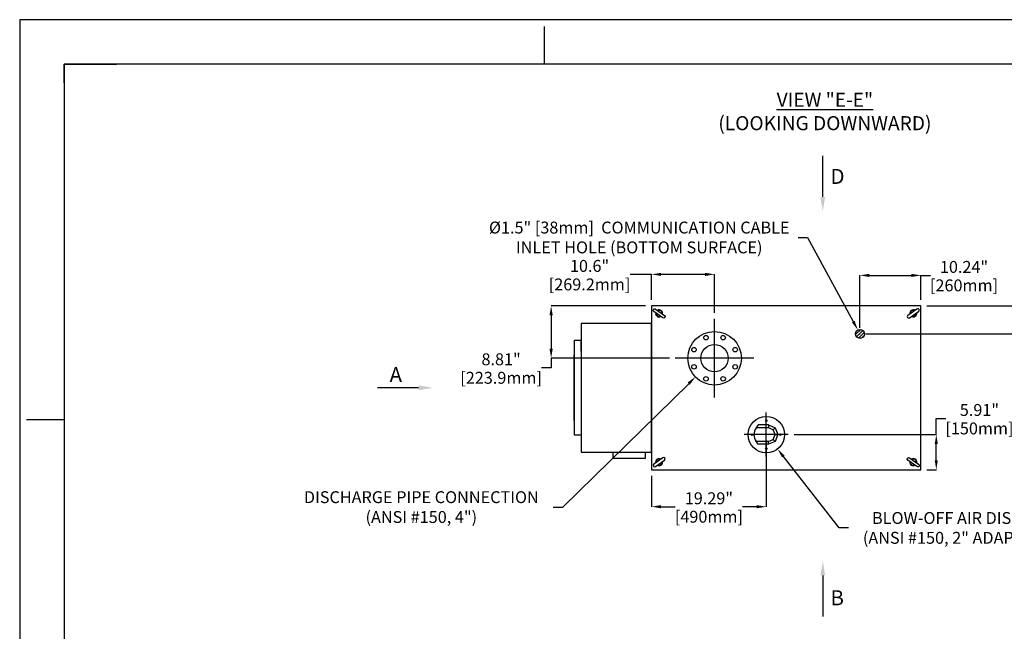
# Model space of a CAD drawing. Units: inches. Extents: x 25 to 757, y 3 to 517.
# Drawn here: x 399 to 564, y 169 to 272 of the extents above; entities that cross this region are included whole.
import ezdxf
from ezdxf.enums import TextEntityAlignment as Align

# ---------------------------------------------------------------- set-up
doc = ezdxf.new("R2010")
doc.units = ezdxf.units.IN
doc.header["$MEASUREMENT"] = 0
doc.layers.get('Defpoints').update_dxf_attribs({"lineweight": 5})
doc.layers.add('Title Block', color=7, linetype='Continuous', lineweight=5)
doc.styles.add('ACANSTS', font='romans.shx')
doc.styles.add('ADESK1', font='romans.shx', dxfattribs={"bigfont": 'whgdtxt.shx'})
doc.styles.get("Standard").update_dxf_attribs({"font": 'arial.ttf'})
doc.dimstyles.new('Copy of LONESTAR ANSI', dxfattribs={"dimscale": 0.3, "dimtxt": 100, "dimasz": 80, "dimexe": 15, "dimexo": 0, "dimgap": 10, "dimtad": 0, "dimtoh": 1, "dimzin": 9, "dimdsep": 46, "dimtxsty": 'Standard', "dimcen": 3, "dimclrd": 2, "dimclre": 2, "dimclrt": 2, "dimadec": 0, "dimazin": 2, "dimtp": 0.1, "dimtm": 0.1, "dimtfac": 0.71, "dimtofl": 0, "dimtmove": 0, "dimatfit": 3, "dimfxl": 1, "dimtolj": 1, "dimtzin": 7, "dimlwd": -1, "dimlwe": -1, "dimarcsym": 1})

# ---------------------------------------------------------------- blocks, each defined once
blk = doc.blocks.new('Title Block')
at = {"layer": 'Title Block', "lineweight": 25}
for p, q in [((24, 18), (0, 18)), ((0, 18), (0, 0)), ((5.906, 17.5), (5.906, 17.922)), ((23.5, 17.5), (0.5, 17.5)), ((23.5, 17.5), (0.5, 17.5)), ((0.5, 17.5), (0.5, 0.5)), ((0.5, 17.291), (0.5, 17.5)), ((0.5, 17.5), (1.089, 17.5)), ((0.5, 17.291), (0.5, 14.218)), ((0.078, 13.5), (0.5, 13.5))]:
    blk.add_line(p, q, dxfattribs=at)
at = {"layer": 'Title Block', "lineweight": 25, "style": 'ACANSTS'}
for tag, p, height in [('DRAWING_SUBTITLE', (18.099, 1.977), 0.203), ('CHECK_DATE', (16.209, 1.949), 0.135), ('ENG_DATE', (16.2, 1.611), 0.135), ('DRAWING_SUBTITLE', (18.096, 1.549), 0.203), ('MANUFACTURING', (15.169, 1.275), 0.135), ('MFG_DATE', (16.201, 1.278), 0.135), ('CONTROL', (15.169, 0.937), 0.135), ('CONTROL_DATE', (16.201, 0.94), 0.135), ('CAGE_CODE', (18.302, 0.916), 0.135)]:
    blk.add_attdef(tag, p, '', height=height, dxfattribs=at)
at = {"layer": 'Title Block', "lineweight": 25, "style": 'ACANSTS', "flags": 8}
for tag, height, p in [('DWG_NUMBER', 0.25, (19.441, 1.147)), ('SCALE', 0.12, (18.478, 0.704)), ('SHEETNUMBER', 0.12, (21.631, 0.704)), ('TOTA_SHEETS', 0.12, (22.269, 0.702))]:
    blk.add_attdef(tag, text='', height=height, dxfattribs=at).set_placement(p, align=Align.TOP_LEFT)
at = {"layer": 'Title Block', "lineweight": 25, "style": 'ACANSTS'}
blk.add_attdef('REVISION', text='', height=0.135, dxfattribs=at).set_placement((23.224, 0.893), align=Align.CENTER)
blk = doc.blocks.new('*D74')
at = {"color": 2, "transparency": 16777216}
for p, q in [((552.88, 201.85), (552.88, 204.57)), ((552.88, 204.57), (554.48, 204.57)), ((529, 201.85), (552.9, 201.85)), ((552.88, 197.54), (552.88, 200.25)), ((551.29, 195.94), (552.9, 195.94))]:
    blk.add_line(p, q, dxfattribs=at)
for points in [[(552.61, 200.25), (553.14, 200.25), (552.88, 201.85)], [(552.61, 197.54), (553.14, 197.54), (552.88, 195.94)]]:
    blk.add_solid(points, dxfattribs=at)
at = {"layer": 'Defpoints', "color": 0, "transparency": 16777216}
for p in [(528, 201.85), (550.29, 195.94), (552.88, 195.94)]:
    blk.add_point(p, dxfattribs=at)
at = {"color": 2, "transparency": 16777216, "char_height": 2, "attachment_point": 5}
for s, insert in [('\\A1;5.91"', (560.13, 205.99)), ('\\A1;[150mm]', (560.13, 202.89))]:
    blk.add_mtext(s, dxfattribs=dict(at, insert=insert))
blk = doc.blocks.new('*D75')
at = {"color": 2, "transparency": 16777216}
for p, q in [((524.3, 200.85), (524.3, 189.71)), ((505.01, 194.94), (505.01, 189.71)), ((506.61, 189.73), (509.01, 189.73)), ((522.7, 189.73), (520.31, 189.73))]:
    blk.add_line(p, q, dxfattribs=at)
for points in [[(506.61, 190), (506.61, 189.47), (505.01, 189.73)], [(522.7, 190), (522.7, 189.47), (524.3, 189.73)]]:
    blk.add_solid(points, dxfattribs=at)
at = {"layer": 'Defpoints', "color": 0, "transparency": 16777216}
for p in [(524.3, 201.85), (505.01, 195.94), (524.3, 189.73)]:
    blk.add_point(p, dxfattribs=at)
at = {"color": 2, "transparency": 16777216, "char_height": 2, "attachment_point": 5}
for s, insert in [('\\A1;19.29"', (514.66, 191.15)), ('\\A1;[490mm]', (514.66, 188.05))]:
    blk.add_mtext(s, dxfattribs=dict(at, insert=insert))
blk = doc.blocks.new('*D76')
at = {"color": 2, "transparency": 16777216}
for p, q in [((505.01, 228.78), (501.42, 228.78)), ((505.01, 224.5), (505.01, 228.8)), ((514.01, 228.78), (506.61, 228.78)), ((515.61, 222.29), (515.61, 228.8))]:
    blk.add_line(p, q, dxfattribs=at)
for points in [[(506.61, 229.04), (506.61, 228.51), (505.01, 228.78)], [(514.01, 229.04), (514.01, 228.51), (515.61, 228.78)]]:
    blk.add_solid(points, dxfattribs=at)
at = {"layer": 'Defpoints', "color": 0, "transparency": 16777216}
for p in [(515.61, 228.78), (505.01, 223.5), (515.61, 221.29)]:
    blk.add_point(p, dxfattribs=at)
at = {"color": 2, "transparency": 16777216, "char_height": 2, "attachment_point": 5}
for s, insert in [('\\A1;10.6"', (494.6, 230.2)), ('\\A1;[269.2mm]', (494.6, 227.09))]:
    blk.add_mtext(s, dxfattribs=dict(at, insert=insert))
blk = doc.blocks.new('*D77')
at = {"color": 2, "transparency": 16777216}
for p, q in [((504.01, 223.5), (488.12, 223.5)), ((488.14, 221.9), (488.14, 216.29)), ((508.01, 214.69), (488.12, 214.69)), ((488.14, 214.69), (488.14, 213.09)), ((488.14, 213.09), (486.54, 213.09))]:
    blk.add_line(p, q, dxfattribs=at)
for points in [[(487.87, 221.9), (488.41, 221.9), (488.14, 223.5)], [(487.87, 216.29), (488.41, 216.29), (488.14, 214.69)]]:
    blk.add_solid(points, dxfattribs=at)
at = {"layer": 'Defpoints', "color": 0, "transparency": 16777216}
for p in [(505.01, 223.5), (488.14, 214.69), (509.01, 214.69)]:
    blk.add_point(p, dxfattribs=at)
at = {"color": 2, "transparency": 16777216, "char_height": 2, "attachment_point": 5}
for s, insert in [('\\A1;8.81"', (479.73, 214.51)), ('\\A1;[223.9mm]', (479.73, 211.4))]:
    blk.add_mtext(s, dxfattribs=dict(at, insert=insert))
blk = doc.blocks.new('*D78')
at = {"color": 2, "transparency": 16777216}
for p, q in [((540.05, 219.78), (540.05, 228.63)), ((541.65, 228.61), (548.69, 228.61)), ((550.29, 224.5), (550.29, 228.63)), ((550.29, 228.61), (551.89, 228.61))]:
    blk.add_line(p, q, dxfattribs=at)
for points in [[(541.65, 228.87), (541.65, 228.34), (540.05, 228.61)], [(548.69, 228.87), (548.69, 228.34), (550.29, 228.61)]]:
    blk.add_solid(points, dxfattribs=at)
at = {"layer": 'Defpoints', "color": 0, "transparency": 16777216}
for p in [(550.29, 228.61), (550.29, 223.5), (540.05, 218.78)]:
    blk.add_point(p, dxfattribs=at)
at = {"color": 2, "transparency": 16777216, "char_height": 2, "attachment_point": 5}
for s, insert in [('\\A1;10.24"', (557.54, 230.03)), ('\\A1;[260mm]', (557.54, 226.93))]:
    blk.add_mtext(s, dxfattribs=dict(at, insert=insert))
blk = doc.blocks.new('*D79')
at = {"color": 2, "transparency": 16777216}
for p, q in [((566.18, 223.5), (566.18, 228.5)), ((566.18, 228.5), (567.78, 228.5)), ((551.29, 223.5), (566.2, 223.5)), ((566.18, 220.38), (566.18, 221.9)), ((541.05, 218.78), (566.2, 218.78))]:
    blk.add_line(p, q, dxfattribs=at)
for points in [[(565.91, 221.9), (566.45, 221.9), (566.18, 223.5)], [(565.91, 220.38), (566.45, 220.38), (566.18, 218.78)]]:
    blk.add_solid(points, dxfattribs=at)
at = {"layer": 'Defpoints', "color": 0, "transparency": 16777216}
for p in [(550.29, 223.5), (540.05, 218.78), (566.18, 218.78)]:
    blk.add_point(p, dxfattribs=at)
at = {"color": 2, "transparency": 16777216, "char_height": 2, "attachment_point": 5}
for s, insert in [('\\A1;4.72"', (573.43, 229.9)), ('\\A1;[120mm]', (573.43, 226.82))]:
    blk.add_mtext(s, dxfattribs=dict(at, insert=insert))
blk = doc.blocks.new('*U54')
blk.add_circle((0, 0), 0.375)
blk = doc.blocks.new('*U56')
at = {"color": 0, "linetype": 'ByBlock', "lineweight": -2, "transparency": 16777216}
for p, rotation in [((15948.48, 3754.3), 315), ((15951.35, 3754.3), 269.9999999999999), ((15953.38, 3752.27), 225), ((15946.45, 3749.4), 44.99999999999999), ((15953.38, 3749.4), 180), ((15948.48, 3747.37), 89.99999999999999), ((15951.35, 3747.37), 134.9999999999999)]:
    blk.add_blockref('*U54', p, dxfattribs=dict(at, rotation=rotation))
blk.add_blockref('*U54', (15946.45, 3752.27), dxfattribs=at)
blk = doc.blocks.new('*D87')
at = {"color": 2, "transparency": 16777216}
for p, q in [((524.3, 201.79), (524.3, 201.91)), ((524.24, 201.85), (524.36, 201.85)), ((536.54, 186.17), (527.17, 198.18)), ((538.14, 186.17), (536.54, 186.17))]:
    blk.add_line(p, q, dxfattribs=at)
blk.add_solid([(527.38, 198.34), (526.96, 198.02), (526.18, 199.44)], dxfattribs=at)
at = {"layer": 'Defpoints', "color": 0, "transparency": 16777216}
for p in [(522.43, 204.25), (526.18, 199.44)]:
    blk.add_point(p, dxfattribs=at)
at = {"color": 2, "transparency": 16777216, "insert": (563.34, 186.17), "char_height": 2, "attachment_point": 5}
blk.add_mtext('\\A1;{\\fTimes New Roman|b0|i0|c129|p18;\\C256;BLOW-OFF AI\\fTimes New Roman|b0|i0|c0|p18;R \\fTimes New Roman|b0|i0|c129|p18;DISCHARGE\\fTimes New Roman|b0|i0|c0|p18; HOOD\\P(\\fTimes New Roman|b0|i0|c129|p18;ANSI #150, \\fTimes New Roman|b0|i0|c0|p18;2\\fTimes New Roman|b0|i0|c129|p18;"\\fTimes New Roman|b0|i0|c0|p18; ADAPTOR OPTIONAL)}', dxfattribs=at)
blk = doc.blocks.new('*D88')
at = {"color": 2, "transparency": 16777216}
for p, q in [((515.55, 214.69), (515.67, 214.69)), ((515.61, 214.63), (515.61, 214.75)), ((490.1, 189.67), (511.26, 210.41)), ((488.5, 189.67), (490.1, 189.67))]:
    blk.add_line(p, q, dxfattribs=at)
blk.add_solid([(511.07, 210.61), (511.44, 210.22), (512.4, 211.54)], dxfattribs=at)
at = {"layer": 'Defpoints', "color": 0, "transparency": 16777216}
for p in [(518.82, 217.84), (512.4, 211.54)]:
    blk.add_point(p, dxfattribs=at)
at = {"color": 2, "transparency": 16777216, "insert": (466.32, 189.67), "char_height": 2, "attachment_point": 5}
blk.add_mtext('\\A1;{\\fTimes New Roman|b0|i0|c0|p18;\\C256;DISCHARGE PIPE CONNECTION\\P(\\fTimes New Roman|b0|i0|c129|p18;ANSI #150, \\fTimes New Roman|b0|i0|c0|p18;4\\fTimes New Roman|b0|i0|c129|p18;"\\fTimes New Roman|b0|i0|c0|p18;)}', dxfattribs=at)
blk = doc.blocks.new('*D91')
at = {"color": 2, "transparency": 16777216}
for p, q in [((529.64, 234.98), (531.24, 234.98)), ((531.24, 234.98), (538.93, 220.84)), ((539.99, 218.78), (540.11, 218.78)), ((540.05, 218.72), (540.05, 218.84))]:
    blk.add_line(p, q, dxfattribs=at)
blk.add_solid([(539.16, 220.97), (538.7, 220.71), (539.69, 219.43)], dxfattribs=at)
at = {"layer": 'Defpoints', "color": 0, "transparency": 16777216}
for p in [(539.69, 219.43, 0), (540.41, 218.12, 0)]:
    blk.add_point(p, dxfattribs=at)
at = {"color": 2, "transparency": 16777216, "insert": (502.95, 234.98), "char_height": 2, "attachment_point": 5}
blk.add_mtext('\\A1;%%C1.5" [38mm]  COMMUNICATION CABLE\\PINLET HOLE (BOTTOM SURFACE)', dxfattribs=at)

msp = doc.modelspace()

# ---------------------------------------------------------------- hatches: boundary and pattern name
h = msp.add_hatch()
h.set_pattern_fill('ANSI31', color=256, scale=0.11811)
h.set_pattern_definition([(45, (-5855.03867, -5450.20734), (-0.265164513, 0.265164513), [])])
edge = h.paths.add_edge_path()
edge.add_arc((540.052, 218.776), 0.748, 0, 360)

# ---------------------------------------------------------------- linework, layer by layer
for p, q in [((533.801, 241.784), (533.801, 248.702)), ((515.611, 208.085), (515.611, 221.286)), ((492.076, 215.222), (492.076, 217.713)), ((493.202, 215.898), (493.202, 217.713)), ((492.013, 204.596), (492.013, 215.222)), ((492.076, 204.596), (492.076, 215.721)), ((493.202, 215.898), (493.202, 201.729)), ((522.211, 214.685), (509.011, 214.685)), ((465.858, 209.721), (458.94, 209.721)), ((524.304, 198.151), (524.304, 205.543)), ((492.076, 201.729), (492.076, 204.22)), ((522.926, 203.466), (522.595, 202.99)), ((524.653, 202.99), (522.604, 202.99)), ((524.653, 203.466), (522.926, 203.466)), ((524.653, 203.466), (524.653, 202.99)), ((524.653, 203.466), (525.798, 202.992)), ((525.462, 202.655), (524.653, 202.99)), ((525.462, 202.655), (525.798, 202.992)), ((525.797, 201.847), (525.462, 202.655)), ((525.798, 202.992), (526.272, 201.847)), ((528, 201.847), (520.608, 201.847)), ((522.926, 200.228), (522.595, 200.704)), ((524.653, 200.704), (522.604, 200.704)), ((524.653, 200.704), (525.462, 201.038)), ((524.653, 200.228), (524.653, 200.704)), ((525.798, 200.702), (524.653, 200.228)), ((525.462, 201.038), (525.797, 201.847)), ((525.462, 201.038), (525.798, 200.702)), ((525.797, 201.847), (526.272, 201.847)), ((526.272, 201.847), (525.798, 200.702)), ((524.653, 200.228), (522.926, 200.228)), ((533.801, 178.19), (533.801, 171.272))]:
    msp.add_line(p, q)
at = {"elevation": 0}
for points in [[(550.288, 223.5), (505.013, 223.5), (505.013, 195.941), (550.288, 195.941)], [(493.202, 220.548), (493.202, 198.894), (505.013, 198.894), (505.013, 220.548)], [(498.517, 197.87), (504.029, 197.87), (504.029, 198.855), (498.517, 198.855)]]:
    msp.add_lwpolyline(points, close=True, dxfattribs=at)
for points in [[(505.385, 222.556, -1), (505.668, 222.959), (507.199, 221.886, -1), (506.917, 221.483), (505.385, 222.556)], [(549.916, 222.556, 1), (549.634, 222.959), (548.102, 221.886, 1), (548.384, 221.483), (549.916, 222.556)], [(505.385, 196.886, 1), (505.668, 196.483), (507.199, 197.556, 1), (506.917, 197.959), (505.385, 196.886)], [(549.916, 196.886, -1), (549.634, 196.483), (548.102, 197.556, -1), (548.384, 197.959), (549.916, 196.886)]]:
    msp.add_lwpolyline(points, format="xyb", dxfattribs=at)
for points in [[(492.076, 217.713), (493.202, 217.713)], [(492.013, 204.22), (492.013, 215.222)], [(492.013, 204.22), (492.013, 215.222)], [(492.013, 215.222), (492.076, 215.222)], [(492.076, 204.22), (492.076, 215.222)], [(492.076, 204.22), (492.076, 215.222)], [(492.013, 204.22), (492.076, 204.22)], [(493.202, 201.729), (492.076, 201.729)], [(492.77, 201.729), (492.076, 201.729)]]:
    msp.add_lwpolyline(points, dxfattribs=at)
for centre, radius in [((515.611, 214.685), 4.5), ((540.052, 218.776), 0.748), ((515.611, 214.685), 2.3), ((524.304, 201.847), 3.051), ((524.304, 204.209), 0.138), ((521.942, 201.847), 0.138), ((526.666, 201.847), 0.138), ((524.304, 199.485), 0.138)]:
    msp.add_circle(centre, radius)
for centre, radius, start, end in [((506.292, 222.221), 0.591, 169.62432, 300.37568), ((506.292, 222.221), 0.514, 173.59046, 296.40954), ((506.292, 222.221), 0.591, 349.62432, 120.37568), ((506.292, 222.221), 0.514, 353.59046, 116.40954), ((549.009, 222.221), 0.591, 59.62432, 190.37568), ((549.009, 222.221), 0.514, 63.59046, 186.40954), ((549.009, 222.221), 0.591, 239.62432, 10.37568), ((549.009, 222.221), 0.514, 243.59046, 6.40954), ((524.304, 201.847), 2.056, 146.21627, 213.78373), ((524.304, 201.847), 2.048, 146.07286, 213.92714), ((506.292, 197.221), 0.591, 59.62432, 190.37568), ((506.292, 197.221), 0.514, 63.59046, 186.40954), ((506.292, 197.221), 0.591, 239.62432, 10.37568), ((506.292, 197.221), 0.514, 243.59046, 6.40954), ((549.009, 197.221), 0.591, 169.62432, 300.37568), ((549.009, 197.221), 0.514, 173.59046, 296.40954), ((549.009, 197.221), 0.591, 349.62432, 120.37568), ((549.009, 197.221), 0.514, 353.59046, 116.40954)]:
    msp.add_arc(centre, radius, start, end)
for points in [[(533.401, 241.784), (534.201, 241.784), (533.801, 239.384)], [(465.858, 209.321), (465.858, 210.121), (468.258, 209.721)], [(533.401, 178.19), (534.201, 178.19), (533.801, 180.59)]]:
    msp.add_solid(points)

# ---------------------------------------------------------------- block references
at = {"xscale": 14.93590917017548, "yscale": 14.93590917017548, "zscale": 14.93590917017548}
msp.add_blockref('Title Block', (398.814, 2.733), dxfattribs=at)
msp.add_blockref('*U56', (-15434.304, -3536.151))

# ---------------------------------------------------------------- texts
at = {"style": 'ADESK1'}
for s, insert, char_height, width, attachment_point in [('{\\fTimes New Roman|b1|i0|c0|p18;\\LVIEW "E\\fTimes New Roman|b0|i0|c0|p18;-E\\fTimes New Roman|b1|i0|c0|p18;"\\P\\l(L\\fTimes New Roman|b0|i0|c0|p18;OOKING DOWNWARD\\fTimes New Roman|b1|i0|c0|p18;)}', (534.154, 256.157), 2.3622, 66.63007, 5), ('{\\fTimes New Roman|b1|i0|c0|p18;D}', (535.098, 246.501), 2.51968, 2.56126, 1), ('{\\fTimes New Roman|b1|i0|c0|p18;A}', (460.99, 210.666), 2.51968, 2.67596, 7), ('{\\fTimes New Roman|b1|i0|c0|p18;B}', (535.098, 175.683), 2.51968, 2.38102, 1)]:
    msp.add_mtext(s, dxfattribs=dict(at, insert=insert, char_height=char_height, width=width, attachment_point=attachment_point))

# ---------------------------------------------------------------- dimensions: what is measured, and where the dimension line sits
for p1, p2, text, picture, middle in [((540.41, 218.119, 0), (539.695, 219.433, 0), '%%C1.5" [38mm]  COMMUNICATION CABLE\\PINLET HOLE (BOTTOM SURFACE)', '*D91', (502.947, 234.984)), ((518.825, 217.836), (512.398, 211.535), '{\\fTimes New Roman|b0|i0|c0|p18;\\C256;DISCHARGE PIPE CONNECTION\\P(\\fTimes New Roman|b0|i0|c129|p18;ANSI #150, \\fTimes New Roman|b0|i0|c0|p18;4\\fTimes New Roman|b0|i0|c129|p18;"\\fTimes New Roman|b0|i0|c0|p18;)}', '*D88', (466.323, 189.671)), ((522.427, 204.252), (526.182, 199.442), '{\\fTimes New Roman|b0|i0|c129|p18;\\C256;BLOW-OFF AI\\fTimes New Roman|b0|i0|c0|p18;R \\fTimes New Roman|b0|i0|c129|p18;DISCHARGE\\fTimes New Roman|b0|i0|c0|p18; HOOD\\P(\\fTimes New Roman|b0|i0|c129|p18;ANSI #150, \\fTimes New Roman|b0|i0|c0|p18;2\\fTimes New Roman|b0|i0|c129|p18;"\\fTimes New Roman|b0|i0|c0|p18; ADAPTOR OPTIONAL)}', '*D87', (563.341, 186.175))]:
    dim = msp.add_diameter_dim_2p(p1=p1, p2=p2, text=text, dimstyle='Copy of LONESTAR ANSI', override={"dimscale": 0.02, "dimexe": 1, "dimexo": 50, "dimgap": 20, "dimpost": '"\\X'})
    dim.commit()
    dim.dimension.update_dxf_attribs({"geometry": picture, "text_midpoint": middle, "dimtype": 163})
dim = msp.add_linear_dim(base=(515.611, 228.776), p1=(505.013, 223.5), p2=(515.611, 221.286), dimstyle='Copy of LONESTAR ANSI', override={"dimscale": 0.02, "dimexe": 1, "dimexo": 50, "dimgap": 20, "dimpost": '"\\X'})
dim.commit()
dim.dimension.update_dxf_attribs({"geometry": '*D76', "text_midpoint": (494.605, 228.776), "dimtype": 160})
for base, p1, p2, picture, middle in [((550.288, 228.608), (540.052, 218.776), (550.288, 223.5), '*D78', (557.537, 228.608)), ((524.304, 189.732), (505.013, 195.941), (524.304, 201.847), '*D75', (514.658, 189.732))]:
    dim = msp.add_linear_dim(base=base, p1=p1, p2=p2, dimstyle='Copy of LONESTAR ANSI', override={"dimscale": 0.02, "dimexe": 1, "dimexo": 50, "dimgap": 20, "dimpost": '"\\X'})
    dim.commit()
    dim.dimension.update_dxf_attribs({"geometry": picture, "text_midpoint": middle})
for base, p1, p2, picture, middle in [((566.179, 218.776), (550.288, 223.5), (540.052, 218.776), '*D79', (573.428, 228.499)), ((552.877, 195.941), (528, 201.847), (550.288, 195.941), '*D74', (560.126, 204.569))]:
    dim = msp.add_linear_dim(base=base, p1=p1, p2=p2, angle=90, dimstyle='Copy of LONESTAR ANSI', override={"dimscale": 0.02, "dimexe": 1, "dimexo": 50, "dimgap": 20, "dimpost": '"\\X'})
    dim.commit()
    dim.dimension.update_dxf_attribs({"geometry": picture, "text_midpoint": middle, "dimtype": 160})
dim = msp.add_linear_dim(base=(488.1391, 214.6854), p1=(505.0128, 223.5003), p2=(509.0111, 214.6854), angle=90, dimstyle='Copy of LONESTAR ANSI', override={"dimscale": 0.02, "dimexe": 1, "dimexo": 50, "dimgap": 20, "dimpost": '"\\X'})
dim.commit()
dim.dimension.update_dxf_attribs({"geometry": '*D77', "text_midpoint": (479.725, 213.0854)})

doc.saveas('drawing.dxf')
